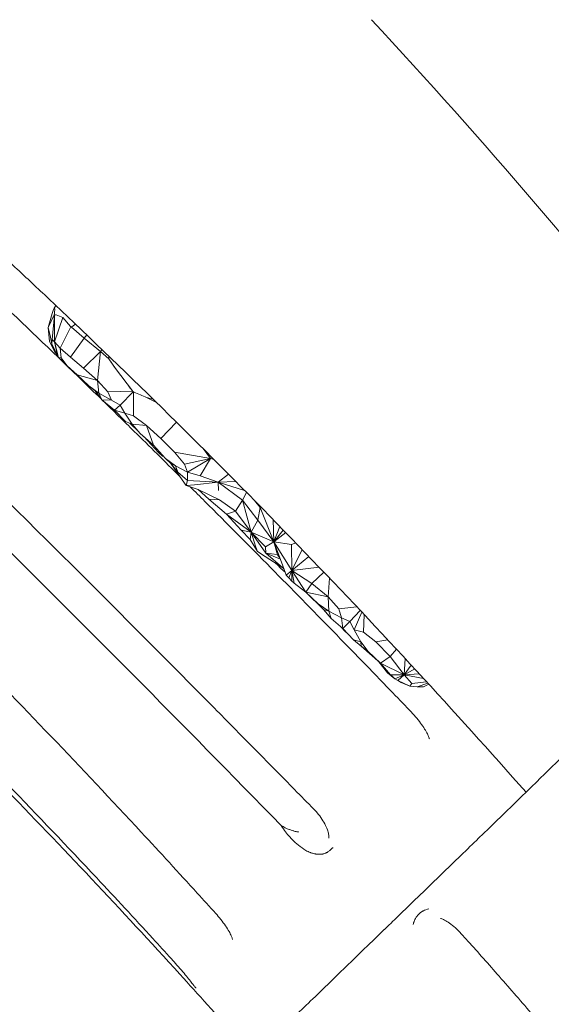
# Model space of a CAD drawing. Units: millimetres. Extents: x 38636 to 153535, y -3073 to 10955.
# Drawn here: x 42016 to 42209, y 2559 to 2916 of the extents above; entities that cross this region are included whole.
import ezdxf

# ---------------------------------------------------------------- set-up
doc = ezdxf.new("R2010")
doc.units = ezdxf.units.MM

# ---------------------------------------------------------------- blocks, each defined once
blk = doc.blocks.new('A$C2554226A')
at = {"color": 0, "linetype": 'Continuous', "lineweight": 0}
for p, q in [((69575.42, 46061.94), (69574.75, 46061.1)), ((69574.92, 46059.39), (69574.99, 46060.84)), ((69573.98, 46059.11), (69572.57, 46054.06)), ((69574.8, 46058.63), (69572.57, 46054.06)), ((69574.03, 46049.63), (69574.87, 46058.53)), ((69574.89, 46058.5), (69574.88, 46048.88)), ((69577.87, 46057.69), (69574.88, 46048.88)), ((69575.47, 46058.6), (69577.87, 46057.69)), ((69580.73, 46054.42), (69577.87, 46057.69)), ((69572.57, 46054.06), (69573.32, 46051.09)), ((69572.57, 46054.06), (69572.76, 46051.45)), ((69576.94, 46046.52), (69580.81, 46054.21)), ((69580.98, 46054.17), (69585.62, 46050.17)), ((69573.06, 46048.89), (69572.76, 46051.45)), ((69573.93, 46048.12), (69573.32, 46051.09)), ((69573.93, 46048.12), (69574.03, 46049.63)), ((69574.88, 46048.88), (69574.03, 46049.63)), ((69585.62, 46050.17), (69580.7, 46043.21)), ((69585.62, 46050.17), (69586.6, 46051.31)), ((69591.53, 46045.34), (69585.62, 46050.17)), ((69575.05, 46045.16), (69573.06, 46048.89)), ((69573.06, 46048.89), (69575.27, 46044.66)), ((69575.05, 46045.16), (69573.93, 46048.12)), ((69573.93, 46048.12), (69575.96, 46043.77)), ((69576.94, 46046.52), (69574.88, 46048.88)), ((69574.88, 46048.88), (69575.96, 46043.77)), ((69576.32, 46043.16), (69574.88, 46048.88)), ((69576.94, 46046.52), (69580.7, 46043.21)), ((69577.23, 46043.04), (69576.94, 46046.52)), ((69592.13, 46046), (69591.53, 46045.34)), ((69575.27, 46044.66), (69575.05, 46045.16)), ((69575.91, 46043.87), (69575.05, 46045.16)), ((69575.42, 46044.61), (69575.27, 46044.66)), ((69575.96, 46043.77), (69576.32, 46043.16)), ((69577.23, 46043.04), (69576.32, 46043.16)), ((69576.32, 46043.16), (69578.87, 46040.86)), ((69577.23, 46043.04), (69579.41, 46040.14)), ((69580.7, 46043.21), (69585.43, 46039.23)), ((69585.43, 46039.23), (69591.53, 46045.34)), ((69590.41, 46034.84), (69591.53, 46045.34)), ((69591.53, 46045.34), (69594.57, 46042.7)), ((69594.61, 46043.62), (69594.57, 46042.7)), ((69594.58, 46042.7), (69594.57, 46042.7)), ((69596.98, 46039.18), (69594.57, 46042.7)), ((69583.06, 46036.87), (69579.41, 46040.14)), ((69590.41, 46034.84), (69585.43, 46039.23)), ((69603.11, 46031.05), (69596.98, 46039.18)), ((69590.41, 46034.84), (69583.06, 46036.87)), ((69587.28, 46032.92), (69583.06, 46036.87)), ((69590.97, 46030.24), (69587.28, 46032.92)), ((69587.28, 46032.92), (69589.6, 46031.09)), ((69590.41, 46034.84), (69594.23, 46030.74)), ((69590.41, 46034.84), (69590.97, 46030.24)), ((69589.42, 46031.24), (69589.67, 46031)), ((69589.6, 46031.09), (69590.97, 46030.24)), ((69592.04, 46027.78), (69589.6, 46031.09)), ((69595.5, 46027.63), (69590.97, 46030.24)), ((69590.97, 46030.24), (69592.04, 46027.78)), ((69594.23, 46030.74), (69603.22, 46030.9)), ((69595.5, 46027.63), (69594.23, 46030.74)), ((69598.7, 46025.89), (69603.42, 46030.73)), ((69603.11, 46031.05), (69603.22, 46030.9)), ((69603.24, 46030.89), (69603.22, 46030.9)), ((69603.34, 46030.81), (69603.22, 46030.9)), ((69603.36, 46030.8), (69603.34, 46030.81)), ((69603.34, 46030.81), (69603.42, 46030.73)), ((69603.43, 46030.72), (69603.42, 46030.73)), ((69603.5, 46030.68), (69603.59, 46030.61)), ((69603.6, 46030.59), (69603.59, 46030.61)), ((69603.59, 46021.97), (69603.59, 46030.61)), ((69608.31, 46028.59), (69611.83, 46026.87)), ((69595.5, 46027.63), (69592.04, 46027.78)), ((69596.64, 46023.98), (69592.04, 46027.78)), ((69595.5, 46027.63), (69598.7, 46025.89)), ((69598.7, 46025.89), (69596.64, 46023.98)), ((69600.41, 46022.95), (69598.7, 46025.89)), ((69596.64, 46023.98), (69600.41, 46022.95)), ((69596.64, 46023.98), (69600.62, 46019.96)), ((69600.41, 46022.95), (69603.59, 46021.97)), ((69600.41, 46022.95), (69603.1, 46018.9)), ((69603.59, 46021.97), (69608.19, 46018.49)), ((69603.1, 46018.9), (69600.62, 46019.96)), ((69602.17, 46019.3), (69605.38, 46016.29)), ((69608.19, 46018.49), (69603.1, 46018.9)), ((69603.1, 46018.9), (69605.98, 46015.6)), ((69608.19, 46018.49), (69613.41, 46013.71)), ((69610.77, 46011.29), (69608.19, 46018.49)), ((69613.41, 46013.71), (69619.1, 46019.71)), ((69605.98, 46015.6), (69610.77, 46011.29)), ((69607.38, 46014.35), (69608.64, 46012.99)), ((69608.64, 46012.99), (69608.79, 46013.08)), ((69612.55, 46008.65), (69608.64, 46012.99)), ((69615.15, 46006.5), (69610.77, 46011.29)), ((69618.44, 46008.81), (69613.41, 46013.71)), ((69613.16, 46008.68), (69612.55, 46008.65)), ((69612.55, 46008.65), (69614.05, 46007.41)), ((69614.21, 46007.53), (69614.05, 46007.41)), ((69614.05, 46007.41), (69614.38, 46007.34)), ((69631.42, 46006.53), (69618.44, 46008.81)), ((69618.44, 46008.81), (69622.08, 46004.5)), ((69631.42, 46006.53), (69628.79, 46010.08)), ((69618.78, 46003.89), (69615.15, 46006.5)), ((69617.07, 46004.7), (69615.15, 46006.5)), ((69618.78, 46003.89), (69617.07, 46004.7)), ((69617.07, 46004.7), (69619.67, 46001.52)), ((69621.22, 45998.79), (69617.07, 46004.7)), ((69623.1, 46001.51), (69618.78, 46003.89)), ((69618.78, 46003.89), (69619.67, 46001.52)), ((69622.08, 46004.5), (69631.42, 46006.53)), ((69623.1, 46001.51), (69622.08, 46004.5)), ((69631.42, 46006.53), (69623.1, 46001.51)), ((69627.69, 46000.25), (69631.42, 46006.53)), ((69632.75, 46006.12), (69631.42, 46006.53)), ((69619.67, 46001.52), (69623.12, 45998.54)), ((69623.1, 46001.51), (69627.69, 46000.25)), ((69623.12, 45998.54), (69623.1, 46001.51)), ((69634.3, 45997.96), (69627.69, 46000.25)), ((69638.01, 46000.83), (69634.3, 45997.96)), ((69622.7, 45996.71), (69621.22, 45998.79)), ((69623.12, 45998.54), (69622.7, 45996.71)), ((69622.7, 45996.71), (69625.64, 45996.98)), ((69627, 45995.24), (69622.7, 45996.71)), ((69634.3, 45997.96), (69623.12, 45998.54)), ((69625.64, 45996.98), (69634.3, 45997.96)), ((69634.3, 45997.96), (69640.67, 45998.15)), ((69643.86, 45994.92), (69634.3, 45997.96)), ((69634.3, 45997.96), (69643.1, 45991.35)), ((69634.3, 45997.96), (69634.35, 45994.93)), ((69627, 45995.24), (69634.74, 45991.54)), ((69630.86, 45991.71), (69627, 45995.24)), ((69643.1, 45991.35), (69644.54, 45994.23)), ((69634.74, 45991.54), (69630.86, 45991.71)), ((69630.86, 45991.71), (69637.27, 45986.34)), ((69634.74, 45991.54), (69640.53, 45987.38)), ((69643.1, 45991.35), (69640.53, 45987.38)), ((69643.1, 45991.35), (69648.62, 45984.13)), ((69646.19, 45979.77), (69643.1, 45991.35)), ((69647.46, 45991.25), (69649.52, 45988.7)), ((69649.52, 45989.16), (69649.52, 45988.7)), ((69649.52, 45988.7), (69649.86, 45988.81)), ((69637.27, 45986.34), (69640.53, 45987.38)), ((69637.27, 45986.34), (69646.19, 45979.77)), ((69642.58, 45980.51), (69637.27, 45986.34)), ((69640.53, 45987.38), (69646.19, 45979.77)), ((69649.52, 45988.7), (69648.62, 45984.13)), ((69654.5, 45976.29), (69649.52, 45988.7)), ((69648.62, 45984.13), (69646.19, 45979.77)), ((69654.5, 45976.29), (69648.62, 45984.13)), ((69654.18, 45984.39), (69654.5, 45976.29)), ((69654.5, 45976.29), (69656.6, 45981.9)), ((69642.58, 45980.51), (69645.93, 45977.14)), ((69646.19, 45979.77), (69642.58, 45980.51)), ((69646.19, 45979.77), (69645.93, 45977.14)), ((69654.5, 45976.29), (69646.19, 45979.77)), ((69646.19, 45979.77), (69651.48, 45974.43)), ((69651.6, 45972.21), (69646.19, 45979.77)), ((69647.76, 45974.74), (69646.19, 45979.77)), ((69657.9, 45980.57), (69654.5, 45976.29)), ((69658.76, 45979.68), (69654.5, 45976.29)), ((69648.5, 45972.78), (69645.93, 45977.14)), ((69648.5, 45972.78), (69647.76, 45974.74)), ((69651.48, 45974.43), (69654.5, 45976.29)), ((69660.82, 45975.28), (69654.5, 45976.29)), ((69661.03, 45965.84), (69654.5, 45976.29)), ((69654.5, 45976.29), (69657.61, 45967.92)), ((69655.75, 45971.52), (69654.5, 45976.29)), ((69662.44, 45975.88), (69660.82, 45975.28)), ((69661.03, 45965.84), (69660.82, 45975.28)), ((69648.5, 45972.78), (69651.27, 45970.93)), ((69651.48, 45974.43), (69651.6, 45972.21)), ((69657.77, 45966.82), (69651.6, 45972.21)), ((69655.72, 45971.64), (69651.6, 45972.21)), ((69651.6, 45972.21), (69656.85, 45969.98)), ((69656.67, 45970.44), (69655.75, 45971.52)), ((69661.03, 45965.84), (69664.73, 45973.51)), ((69667.13, 45971.02), (69661.03, 45965.84)), ((69651.27, 45970.93), (69657.77, 45966.82)), ((69655.76, 45967.89), (69655.12, 45968.49)), ((69657.06, 45966.66), (69655.76, 45967.89)), ((69658.91, 45964.16), (69657.61, 45967.92)), ((69657.06, 45966.66), (69658.52, 45965.29)), ((69657.77, 45966.82), (69658.1, 45966.5)), ((69657.77, 45966.82), (69658.05, 45966.65)), ((69661.03, 45965.84), (69658.91, 45964.16)), ((69659.85, 45963.18), (69658.91, 45964.16)), ((69661.03, 45965.84), (69659.85, 45963.18)), ((69670.89, 45967.1), (69661.03, 45965.84)), ((69661.03, 45965.84), (69668.22, 45961.19)), ((69661.03, 45965.84), (69666.06, 45958.05)), ((69661.78, 45961.29), (69661.03, 45965.84)), ((69661.03, 45965.84), (69661.03, 45962.05)), ((69668.22, 45961.19), (69672.62, 45965.3)), ((69661.03, 45962.05), (69659.85, 45963.18)), ((69661.03, 45962.05), (69661.78, 45961.29)), ((69661.78, 45961.29), (69666.06, 45958.05)), ((69666.06, 45958.05), (69668.22, 45961.19)), ((69674.13, 45956.34), (69668.22, 45961.19)), ((69674.13, 45956.34), (69674.72, 45963.09)), ((69674.13, 45956.34), (69666.06, 45958.05)), ((69670.6, 45953.74), (69666.06, 45958.05)), ((69672.52, 45951.8), (69666.06, 45958.05)), ((69674.43, 45951.11), (69670.6, 45953.74)), ((69670.6, 45953.74), (69672.52, 45951.8)), ((69674.13, 45956.34), (69677.99, 45951.97)), ((69674.13, 45956.34), (69674.43, 45951.11)), ((69672.52, 45951.8), (69674.43, 45951.11)), ((69675.3, 45948.51), (69672.52, 45951.8)), ((69674.68, 45949.19), (69673.97, 45950.09)), ((69674.43, 45951.11), (69679.02, 45948.76)), ((69674.43, 45951.11), (69675.3, 45948.51)), ((69677.99, 45951.97), (69684.59, 45952.7)), ((69679.02, 45948.76), (69677.99, 45951.97)), ((69682.07, 45947.36), (69685.84, 45951.37)), ((69686.41, 45950.77), (69683.63, 45944.37)), ((69686.95, 45943.51), (69687.23, 45949.89)), ((69674.72, 45949.2), (69674.68, 45949.19)), ((69674.68, 45949.19), (69674.85, 45949.04)), ((69679.49, 45944.85), (69675.3, 45948.51)), ((69679.02, 45948.76), (69682.07, 45947.36)), ((69679.49, 45944.85), (69679.02, 45948.76)), ((69682.07, 45947.36), (69679.49, 45944.85)), ((69683.63, 45944.37), (69682.07, 45947.36)), ((69680.51, 45943.63), (69678.77, 45945.48)), ((69679.49, 45944.85), (69683.33, 45940.79)), ((69680.51, 45943.63), (69681.06, 45943.19)), ((69683.63, 45944.37), (69686.95, 45943.51)), ((69686.08, 45940.01), (69683.63, 45944.37)), ((69691.53, 45940.04), (69686.95, 45943.51)), ((69686.08, 45940.01), (69683.33, 45940.79)), ((69683.33, 45940.79), (69686.2, 45938.48)), ((69686.08, 45940.01), (69688.73, 45936.46)), ((69686.08, 45940.01), (69686.2, 45938.48)), ((69695.81, 45940.74), (69691.53, 45940.04)), ((69691.53, 45940.04), (69696.69, 45934.66)), ((69686.2, 45938.48), (69688.73, 45936.46)), ((69686.2, 45938.48), (69693.15, 45932.26)), ((69693.15, 45932.26), (69688.73, 45936.46)), ((69696.69, 45934.66), (69698.92, 45937.41)), ((69692.46, 45932.88), (69692.65, 45932.68)), ((69695.76, 45928.78), (69692.57, 45932.78)), ((69693.15, 45932.26), (69696.69, 45934.66)), ((69701.76, 45928.02), (69693.15, 45932.26)), ((69696.81, 45928.06), (69693.15, 45932.26)), ((69701.76, 45928.02), (69696.69, 45934.66)), ((69701.76, 45928.02), (69702.07, 45934.01)), ((69696.81, 45928.06), (69695.76, 45928.78)), ((69695.76, 45928.78), (69698.39, 45926.6)), ((69704.32, 45931.57), (69701.76, 45928.02)), ((69701.76, 45928.02), (69705.58, 45930.21)), ((69701.76, 45928.02), (69707.22, 45928.43)), ((69696.81, 45928.06), (69701.76, 45928.02)), ((69696.92, 45927.99), (69696.81, 45928.06)), ((69701.76, 45928.02), (69696.92, 45927.99)), ((69696.92, 45927.99), (69698.39, 45926.6)), ((69701.76, 45928.02), (69698.39, 45926.6)), ((69698.39, 45926.6), (69699.43, 45925.99)), ((69701.76, 45928.02), (69699.43, 45925.99)), ((69699.43, 45925.99), (69703.83, 45923.96)), ((69699.65, 45925.88), (69699.43, 45925.99)), ((69699.65, 45925.88), (69700.66, 45925.32)), ((69700.66, 45925.32), (69703.83, 45923.96)), ((69708.76, 45926.77), (69701.76, 45928.02)), ((69704.52, 45924.93), (69701.76, 45928.02)), ((69703.83, 45923.96), (69704.52, 45924.93)), ((69704.52, 45924.93), (69709.89, 45925.53)), ((69706.45, 45923.72), (69710.4, 45924.98)), ((69710.71, 45924.64), (69708.73, 45923.69)), ((69703.83, 45923.96), (69706.45, 45923.72)), ((69708.73, 45923.69), (69706.45, 45923.72)), ((69759.08, 45898.3), (69753.14, 45892.47))]:
    blk.add_line(p, q, dxfattribs=at)
blk.add_arc((68081.98, 44671.27), 2195.11, 38.23262, 42.90479, dxfattribs=at)
at = {"color": 0, "linetype": 'Continuous', "lineweight": 0, "extrusion": (0, 0, -1)}
for centre, major_axis, ratio, start_param, end_param in [((69529.39, 45918.61), (-45.39, -142.5), 0.005911, 2.971913, 3.173534), ((69563.9, 45962.35), (-10.09, -96.74), 0.1012, -3.053628, -3.048684), ((69573.98, 46043.9), (-2.98, -14.42), 0.499591, -2.485262, -2.46856), ((69295.93, 45662.17), (-291.41, -394.48), 0.048464, 2.988028, 3.004997), ((69285.55, 45649.18), (-301.68, -407.47), 0.046763, 3.008201, 3.016504), ((69598.66, 46033.87), (94.09, -58.03), 0.001553, 1.51818, 1.519033), ((69601.86, 46031.64), (-58.66, 30.53), 0.001858, -1.60388, -1.601524), ((69598.17, 46033.52), (-108.97, 46.11), 0.004958, -1.665942, -1.624019), ((69597.27, 46032.13), (118.41, -27.56), 0.007797, 1.456024, 1.475707)]:
    blk.add_ellipse(centre, major_axis=major_axis, ratio=ratio, start_param=start_param, end_param=end_param, dxfattribs=at)
at = {"color": 0, "linetype": 'Continuous', "lineweight": 0}
for centre, major_axis, ratio, start_param, end_param in [((69527.85, 45916.69), (-47.01, -144.35), 0.025945, 3.096467, 3.163263), ((69527.85, 45916.69), (-47.01, -144.35), 0.025945, 2.966755, 2.998402), ((69566.86, 45953.76), (7.58, 104.89), 0.143288, -0.02943, -0.027668), ((69561.6, 45912.57), (-13.75, -149.29), 0.005478, -2.930954, -2.929475), ((69560.02, 45961.79), (14.03, 97.23), 0.102292, -0.090251, -0.087168), ((69536.83, 45927.93), (39.76, 130.56), 0.140642, 0.057356, 0.08478), ((69556.64, 45988.65), (25.25, 65.24), 0.323589, 0.042024, 0.048197), ((69588.08, 46028.34), (13.44, 311.58), 0.018861, -1.523904, -1.520958), ((69598.95, 46034.68), (-67.73, 98.91), 0.007691, -1.530648, -1.494915), ((69599.38, 46034.78), (68.21, -90.45), 0.006506, 1.524525, 1.614441), ((69599.45, 46034.64), (-68.46, 87.75), 0.006104, -1.618321, -1.616615), ((69598.34, 46034.58), (-91.84, 71.77), 0.000988, -1.624755, -1.623468), ((69600.16, 46033.34), (-71.7, 61.77), 0.001729, -1.617325, -1.616075)]:
    blk.add_ellipse(centre, major_axis=major_axis, ratio=ratio, start_param=start_param, end_param=end_param, dxfattribs=at)
for points, knots in [([(69647.07, 45789.68), (69644.86, 45792.18), (69642.65, 45794.67), (69633.78, 45804.63), (69627.09, 45812.06), (69609.79, 45831.08), (69599.11, 45842.61), (69577.56, 45865.48), (69566.68, 45876.83), (69544.74, 45899.32), (69533.67, 45910.47), (69511.34, 45932.59), (69500.08, 45943.55), (69477.37, 45965.27), (69465.92, 45976.03), (69442.84, 45997.36), (69431.21, 46007.92), (69407.76, 46028.85), (69395.94, 46039.21), (69372.14, 46059.72), (69360.14, 46069.88), (69335.99, 46089.97), (69323.82, 46099.92), (69299.32, 46119.6), (69286.98, 46129.33), (69262.14, 46148.58), (69249.63, 46158.1), (69224.46, 46176.92), (69211.8, 46186.22), (69186.3, 46204.6), (69173.48, 46213.67), (69147.67, 46231.61), (69134.69, 46240.46), (69108.58, 46257.95), (69095.45, 46266.58), (69069.03, 46283.61), (69055.75, 46292.01), (69029.05, 46308.58), (69015.63, 46316.75), (68988.64, 46332.85), (68975.08, 46340.79), (68957.92, 46350.63), (68954.39, 46352.64), (68950.86, 46354.65)], [0, 0, 0, 0, 10.000016, 10.000016, 40.000454, 40.000454, 87.139475, 87.139475, 134.27762, 134.27762, 181.415766, 181.415766, 228.5541, 228.5541, 275.692732, 275.692732, 322.831702, 322.831702, 369.970997, 369.970997, 417.11056, 417.11056, 464.250302, 464.250302, 511.390115, 511.390115, 558.529882, 558.529882, 605.669493, 605.669493, 652.808852, 652.808852, 699.947896, 699.947896, 747.0866, 747.0866, 794.224993, 794.224993, 841.363167, 841.363167, 888.501292, 888.501292, 900.698938, 900.698938, 900.698938, 900.698938]), ([(69591.88, 46027.99), (69586.65, 46033.09), (69581.4, 46038.17), (69566.17, 46052.84), (69556.15, 46062.38), (69535.24, 46082.03), (69524.35, 46092.13), (69501.82, 46112.7), (69490.18, 46123.16), (69466.65, 46143.93), (69454.76, 46154.25), (69431.33, 46174.17), (69419.8, 46183.8), (69397.4, 46202.13), (69386.54, 46210.85), (69365.48, 46227.44), (69355.29, 46235.31), (69335.46, 46250.35), (69325.83, 46257.52), (69307.01, 46271.27), (69297.83, 46277.86), (69279.81, 46290.53), (69270.99, 46296.63), (69253.64, 46308.39), (69245.11, 46314.06), (69227.55, 46325.51), (69218.51, 46331.29), (69209.43, 46336.96)], [159.022964, 159.022964, 159.022964, 159.022964, 180.953773, 180.953773, 222.460633, 222.460633, 267.05229, 267.05229, 314.028974, 314.028974, 361.278697, 361.278697, 406.349528, 406.349528, 448.135697, 448.135697, 486.772631, 486.772631, 522.79618, 522.79618, 556.713694, 556.713694, 588.925837, 588.925837, 619.737605, 619.737605, 652.05921, 652.05921, 652.05921, 652.05921]), ([(69617.33, 45825), (69615.09, 45827.47), (69612.84, 45829.93), (69603.83, 45839.75), (69597.03, 45847.08), (69579.55, 45865.73), (69568.81, 45877), (69547.09, 45899.41), (69536.11, 45910.54), (69513.92, 45932.68), (69502.7, 45943.68), (69480.03, 45965.53), (69468.58, 45976.38), (69445.48, 45997.91), (69433.82, 46008.58), (69410.34, 46029.71), (69398.51, 46040.17), (69374.7, 46060.86), (69362.72, 46071.09), (69338.64, 46091.3), (69326.54, 46101.27), (69302.24, 46120.96), (69290.03, 46130.66), (69265.55, 46149.79), (69253.28, 46159.21), (69228.66, 46177.76), (69216.33, 46186.89), (69191.62, 46204.85), (69179.24, 46213.68), (69154.46, 46231.05), (69142.05, 46239.58), (69117.22, 46256.35), (69104.79, 46264.58), (69079.92, 46280.75), (69067.48, 46288.69), (69042.59, 46304.28), (69030.14, 46311.94), (69013.95, 46321.7), (69010.27, 46323.9), (69006.58, 46326.1)], [0, 0, 0, 0, 10.000017, 10.000017, 40.000471, 40.000471, 86.728532, 86.728532, 133.66595, 133.66595, 180.833296, 180.833296, 228.190151, 228.190151, 275.636618, 275.636618, 323.048111, 323.048111, 370.344005, 370.344005, 417.425002, 417.425002, 464.231791, 464.231791, 510.677349, 510.677349, 556.731007, 556.731007, 602.35158, 602.35158, 647.528009, 647.528009, 692.254609, 692.254609, 736.520891, 736.520891, 780.370383, 780.370383, 793.235594, 793.235594, 793.235594, 793.235594]), ([(69633.38, 45841.47), (69631.14, 45843.94), (69628.91, 45846.41), (69619.93, 45856.27), (69613.17, 45863.63), (69595.54, 45882.64), (69584.62, 45894.23), (69562.53, 45917.3), (69551.36, 45928.78), (69528.8, 45951.6), (69517.41, 45962.93), (69494.46, 45985.37), (69482.9, 45996.49), (69459.69, 46018.43), (69448.04, 46029.25), (69424.71, 46050.53), (69413.04, 46060.99), (69389.71, 46081.52), (69378.06, 46091.59), (69354.83, 46111.3), (69343.25, 46120.95), (69320.18, 46139.81), (69308.68, 46149.04), (69285.8, 46167.06), (69274.41, 46175.87), (69251.74, 46193.07), (69240.45, 46201.47), (69217.97, 46217.89), (69206.78, 46225.9), (69184.49, 46241.57), (69173.39, 46249.22), (69151.26, 46264.17), (69140.24, 46271.48), (69118.25, 46285.77), (69107.28, 46292.76), (69085.4, 46306.43), (69074.49, 46313.12), (69060.43, 46321.56), (69057.33, 46323.4), (69054.23, 46325.24)], [0, 0, 0, 0, 10.000016, 10.000016, 40.000431, 40.000431, 87.798076, 87.798076, 135.873414, 135.873414, 184.108833, 184.108833, 232.259263, 232.259263, 279.995161, 279.995161, 327.064691, 327.064691, 373.278952, 373.278952, 418.519277, 418.519277, 462.739167, 462.739167, 505.929797, 505.929797, 548.139857, 548.139857, 589.427364, 589.427364, 629.873357, 629.873357, 669.559801, 669.559801, 708.578645, 708.578645, 747.008988, 747.008988, 757.835582, 757.835582, 757.835582, 757.835582]), ([(69582.01, 46055.69), (69577.9, 46059.6), (69573.82, 46063.45), (69567.76, 46069.16), (69565.75, 46071.04), (69562.74, 46073.85), (69561.74, 46074.78), (69559.75, 46076.64), (69558.76, 46077.56), (69553.87, 46082.1), (69550.09, 46085.59), (69544.62, 46090.61), (69542.83, 46092.25), (69540.19, 46094.66), (69539.32, 46095.45), (69537.6, 46097.02), (69536.75, 46097.79), (69532.58, 46101.58), (69529.48, 46104.39), (69525.16, 46108.27), (69523.78, 46109.51), (69521.8, 46111.29), (69521.15, 46111.87), (69519.89, 46113), (69519.27, 46113.55), (69516.28, 46116.22), (69514.19, 46118.08), (69510.61, 46121.26), (69509.11, 46122.58), (69507.93, 46123.63)], [0, 0, 0, 0, 0.0168612, 0.0168612, 0.0252919, 0.0252919, 0.0295072, 0.0295072, 0.0337225, 0.0337225, 0.0505837, 0.0505837, 0.0590143, 0.0590143, 0.0632296, 0.0632296, 0.0674449, 0.0674449, 0.0843062, 0.0843062, 0.0927368, 0.0927368, 0.0969521, 0.0969521, 0.1011674, 0.1011674, 0.1180286, 0.1180286, 0.1348899, 0.1348899, 0.1348899, 0.1348899]), ([(69657.08, 45873.43), (69621.42, 45909.94), (69585.61, 45946.25), (69512.62, 46017.97), (69475.54, 46053.28), (69437.74, 46087.44)], [-30.632964, -30.632964, -30.632964, -30.632964, -15.300268, -15.300268, 0, 0, 0, 0]), ([(69745.99, 45885.45), (69732.95, 45900.23), (69719.74, 45914.86), (69693.02, 45943.83), (69679.51, 45958.16), (69638.52, 46000.72), (69610.57, 46028.5), (69582.01, 46055.69)], [0, 0, 0, 0, 0.0591449, 0.0591449, 0.1182897, 0.1182897, 0.2365795, 0.2365795, 0.2365795, 0.2365795]), ([(69639.07, 45909.68), (69636.73, 45912.05), (69634.39, 45914.42), (69625.02, 45923.89), (69617.99, 45930.99), (69601.91, 45947.16), (69592.86, 45956.23), (69574.17, 45974.83), (69564.54, 45984.37), (69544.53, 46004.02), (69534.15, 46014.13), (69518.14, 46029.55), (69512.56, 46034.91), (69506.95, 46040.25)], [0, 0, 0, 0, 10.000042, 10.000042, 40.001063, 40.001063, 78.433235, 78.433235, 119.101031, 119.101031, 162.575631, 162.575631, 185.804341, 185.804341, 185.804341, 185.804341]), ([(69620.43, 45999.91), (69614.9, 46005.4), (69609.35, 46010.89), (69600.01, 46020.06), (69596.23, 46023.76), (69592.44, 46027.45)], [118.97747, 118.97747, 118.97747, 118.97747, 142.381852, 142.381852, 158.245475, 158.245475, 158.245475, 158.245475]), ([(69703.73, 45915.2), (69701.43, 45917.59), (69699.12, 45919.98), (69689.89, 45929.54), (69682.95, 45936.69), (69668.47, 45951.53), (69660.94, 45959.21), (69645.42, 45974.92), (69637.43, 45982.95), (69627.66, 45992.71), (69625.9, 45994.47), (69624.14, 45996.22)], [0, 0, 0, 0, 10.000084, 10.000084, 40.002127, 40.002127, 72.302108, 72.302108, 106.295399, 106.295399, 113.748991, 113.748991, 113.748991, 113.748991]), ([(69710.9, 45904.82), (69710.9, 45904.82), (69710.89, 45904.85), (69710.86, 45905), (69710.81, 45905.2), (69710.59, 45905.78), (69710.41, 45906.19), (69709.9, 45907.18), (69709.57, 45907.77), (69708.75, 45909.06), (69708.25, 45909.79), (69707.14, 45911.29), (69706.51, 45912.08), (69705.17, 45913.65), (69704.46, 45914.44), (69703.73, 45915.2)], [6.105747, 6.105747, 6.105747, 6.105747, 7.119266, 7.119266, 9.175981, 9.175981, 11.691637, 11.691637, 14.471796, 14.471796, 17.458535, 17.458535, 20.561254, 20.561254, 23.714607, 23.714607, 23.714607, 23.714607]), ([(69668.98, 45879.32), (69666.65, 45881.69), (69664.32, 45884.06), (69654.36, 45894.18), (69646.72, 45901.93), (69639.07, 45909.68)], [0, 0, 0, 0, 10.000056, 10.000056, 42.689396, 42.689396, 42.689396, 42.689396]), ([(69745.99, 45885.45), (69745.99, 45885.45), (69746.04, 45885.49), (69746.22, 45885.67), (69746.37, 45885.82), (69746.92, 45886.36), (69747.44, 45886.87), (69748.74, 45888.14), (69749.5, 45888.9), (69750.8, 45890.17), (69751.27, 45890.64), (69752.21, 45891.56), (69752.67, 45892.01), (69753.14, 45892.47)], [-1.574985, -1.574985, -1.574985, -1.574985, -1.380511, -1.380511, -1.173808, -1.173808, -0.787827, -0.787827, -0.401664, -0.401664, -0.194732, -0.194732, 0, 0, 0, 0]), ([(69698.82, 45839.78), (69700.92, 45841.81), (69703, 45843.82), (69709.14, 45849.77), (69711.41, 45851.97), (69720.14, 45860.42), (69724.72, 45864.85), (69738.96, 45878.64), (69743.63, 45883.16), (69745.99, 45885.45)], [-14.751936, -14.751936, -14.751936, -14.751936, -11.467801, -11.467801, -9.581941, -9.581941, -6.869436, -6.869436, -0.000106, -0.000106, -0.000106, -0.000106]), ([(69674.39, 45868.82), (69674.39, 45868.82), (69674.4, 45868.85), (69674.44, 45869.07), (69674.46, 45869.41), (69674.34, 45870.3), (69674.22, 45870.83), (69673.85, 45872.02), (69673.57, 45872.71), (69672.86, 45874.16), (69672.42, 45874.94), (69671.4, 45876.48), (69670.82, 45877.25), (69669.81, 45878.45), (69669.4, 45878.89), (69668.98, 45879.32)], [3.652586, 3.652586, 3.652586, 3.652586, 5.236425, 5.236425, 8.58936, 8.58936, 11.484597, 11.484597, 14.461579, 14.461579, 17.446413, 17.446413, 20.372749, 20.372749, 22.16243, 22.16243, 22.16243, 22.16243]), ([(69657.08, 45873.43), (69658.01, 45872.81), (69659, 45872.32), (69660.03, 45871.93), (69660.06, 45871.92), (69660.09, 45871.91), (69660.12, 45871.9), (69660.35, 45871.81), (69660.58, 45871.73), (69660.81, 45871.66), (69661.07, 45871.58), (69661.32, 45871.5), (69661.58, 45871.43), (69661.63, 45871.41), (69661.69, 45871.4), (69661.75, 45871.38), (69662.02, 45871.31), (69662.3, 45871.24), (69662.58, 45871.18), (69662.72, 45871.15), (69662.86, 45871.12), (69663, 45871.09), (69663.02, 45871.09), (69663.03, 45871.09), (69663.05, 45871.08), (69663.17, 45871.06), (69663.3, 45871.04), (69663.42, 45871.01)], [0, 0, 0, 0, 0.00330286, 0.00330286, 0.00330286, 0.00340031, 0.00340031, 0.00340031, 0.004132775, 0.004132775, 0.004132775, 0.00492691, 0.00492691, 0.00492691, 0.005100465, 0.005100465, 0.005100465, 0.005950543, 0.005950543, 0.005950543, 0.006375582, 0.006375582, 0.006375582, 0.006429557, 0.006429557, 0.006429557, 0.00680062, 0.00680062, 0.00680062, 0.00680062]), ([(69666.06, 45864.35), (69665.17, 45864.9), (69664.26, 45865.55), (69662.61, 45866.91), (69661.87, 45867.58), (69660.81, 45868.66), (69660.45, 45869.04), (69659.33, 45870.29), (69658.19, 45871.66), (69657.08, 45873.43)], [0, 0, 0, 0, 0.367707, 0.367707, 0.669003, 0.669003, 0.822599, 0.822599, 1.173298, 1.173298, 1.173298, 1.173298]), ([(69676.04, 45865.24), (69676.02, 45865.26), (69676, 45865.28), (69675.98, 45865.29), (69675.96, 45865.3), (69675.94, 45865.31), (69675.93, 45865.32), (69675.89, 45865.33), (69675.87, 45865.33), (69675.84, 45865.32), (69675.79, 45865.31), (69675.75, 45865.29), (69675.71, 45865.27), (69675.64, 45865.22), (69675.58, 45865.16), (69675.51, 45865.1), (69675.47, 45865.06), (69675.44, 45865.02), (69675.4, 45864.98), (69675.32, 45864.89), (69675.24, 45864.81), (69675.15, 45864.72), (69674.91, 45864.47), (69674.66, 45864.23), (69674.38, 45864.02), (69674.38, 45864.02), (69674.38, 45864.02), (69674.38, 45864.01), (69674.19, 45863.88), (69674, 45863.75), (69673.79, 45863.63), (69673.68, 45863.57), (69673.58, 45863.52), (69673.46, 45863.47), (69673.36, 45863.42), (69673.25, 45863.37), (69673.14, 45863.33), (69672.91, 45863.25), (69672.67, 45863.17), (69672.41, 45863.11), (69672.39, 45863.11), (69672.38, 45863.1), (69672.36, 45863.1), (69672.25, 45863.07), (69672.14, 45863.05), (69672.02, 45863.03), (69671.89, 45863.01), (69671.75, 45862.99), (69671.61, 45862.98), (69671.05, 45862.92), (69670.44, 45862.94), (69669.78, 45863.04), (69669.7, 45863.05), (69669.63, 45863.06), (69669.56, 45863.07), (69669.3, 45863.12), (69669.02, 45863.18), (69668.75, 45863.25), (69668.57, 45863.3), (69668.38, 45863.35), (69668.2, 45863.41), (69668.09, 45863.45), (69667.99, 45863.49), (69667.88, 45863.52), (69667.8, 45863.55), (69667.72, 45863.58), (69667.64, 45863.61), (69667.13, 45863.81), (69666.61, 45864.05), (69666.06, 45864.35)], [0, 0, 0, 0, 0.00008072, 0.00008072, 0.00008072, 0.00016144, 0.00016144, 0.00016144, 0.00032288, 0.00032288, 0.00032288, 0.00064577, 0.00064577, 0.00064577, 0.00129154, 0.00129154, 0.00129154, 0.00170616, 0.00170616, 0.00170616, 0.00258307, 0.00258307, 0.00258307, 0.00516614, 0.00516614, 0.00516614, 0.00518566, 0.00518566, 0.00518566, 0.00689088, 0.00689088, 0.00689088, 0.00774921, 0.00774921, 0.00774921, 0.00856194, 0.00856194, 0.00856194, 0.01020982, 0.01020982, 0.01020982, 0.01033228, 0.01033228, 0.01033228, 0.01103321, 0.01103321, 0.01103321, 0.01185861, 0.01185861, 0.01185861, 0.01514857, 0.01514857, 0.01514857, 0.01549842, 0.01549842, 0.01549842, 0.01678014, 0.01678014, 0.01678014, 0.01760771, 0.01760771, 0.01760771, 0.01808149, 0.01808149, 0.01808149, 0.01843216, 0.01843216, 0.01843216, 0.02066448, 0.02066448, 0.02066448, 0.02066448]), ([(69705.04, 45837.52), (69705.09, 45837.72), (69705.14, 45837.91), (69705.23, 45838.18), (69705.26, 45838.27), (69705.31, 45838.41), (69705.33, 45838.45), (69705.35, 45838.51), (69705.36, 45838.54), (69705.38, 45838.58), (69705.38, 45838.6), (69705.46, 45838.8), (69705.54, 45838.97), (69705.66, 45839.22), (69705.7, 45839.3), (69705.78, 45839.47), (69705.82, 45839.55), (69706.04, 45839.95), (69706.24, 45840.25), (69706.55, 45840.67), (69706.66, 45840.8), (69706.83, 45841), (69706.88, 45841.06), (69707, 45841.18), (69707.06, 45841.24), (69707.36, 45841.54), (69707.61, 45841.76), (69708.01, 45842.05), (69708.15, 45842.14), (69708.36, 45842.26), (69708.44, 45842.31), (69708.54, 45842.37), (69708.58, 45842.39), (69708.65, 45842.42), (69708.69, 45842.44), (69709.03, 45842.61), (69709.34, 45842.74), (69710.01, 45842.96), (69710.37, 45843.05), (69710.74, 45843.12)], [0, 0, 0, 0, 0.0625, 0.0625, 0.09375, 0.09375, 0.109375, 0.109375, 0.1171875, 0.1171875, 0.125, 0.125, 0.1875, 0.1875, 0.21875, 0.21875, 0.25, 0.25, 0.375, 0.375, 0.4375, 0.4375, 0.46875, 0.46875, 0.5, 0.5, 0.625, 0.625, 0.6875, 0.6875, 0.71875, 0.71875, 0.734375, 0.734375, 0.75, 0.75, 0.875, 0.875, 0.9999975, 0.9999975, 0.9999975, 0.9999975]), ([(69639.48, 45832.04), (69639.48, 45832.04), (69639.48, 45832.05), (69639.47, 45832.1), (69639.44, 45832.23), (69639.31, 45832.66), (69639.18, 45833), (69638.8, 45833.85), (69638.53, 45834.39), (69637.84, 45835.6), (69637.41, 45836.29), (69636.41, 45837.75), (69635.83, 45838.54), (69634.63, 45840.04), (69634.02, 45840.77), (69633.38, 45841.47)], [6.044164, 6.044164, 6.044164, 6.044164, 6.475488, 6.475488, 8.338924, 8.338924, 10.713237, 10.713237, 13.452062, 13.452062, 16.423214, 16.423214, 19.521498, 19.521498, 22.365508, 22.365508, 22.365508, 22.365508]), ([(69693.08, 45834.22), (69693.57, 45834.7), (69694.07, 45835.18), (69694.56, 45835.66), (69694.57, 45835.66), (69694.57, 45835.67), (69694.58, 45835.67), (69695.08, 45836.16), (69695.57, 45836.63), (69696.05, 45837.1), (69696.53, 45837.56), (69696.99, 45838.01), (69697.45, 45838.45), (69697.45, 45838.46), (69697.46, 45838.46), (69697.46, 45838.46), (69697.91, 45838.9), (69698.36, 45839.33), (69698.82, 45839.78)], [0, 0, 0, 0, 0.00461984, 0.00461984, 0.00461984, 0.00466003, 0.00466003, 0.00466003, 0.00932006, 0.00932006, 0.00932006, 0.01398008, 0.01398008, 0.01398008, 0.01402345, 0.01402345, 0.01402345, 0.01864011, 0.01864011, 0.01864011, 0.01864011]), ([(69722.49, 45834.11), (69721.79, 45834.88), (69721.06, 45835.6), (69719.62, 45836.9), (69718.9, 45837.48), (69717.57, 45838.43), (69716.95, 45838.81), (69715.93, 45839.35), (69715.51, 45839.52), (69715.03, 45839.68), (69714.91, 45839.7), (69714.91, 45839.7)], [0.008395, 0.008395, 0.008395, 0.008395, 3.168208, 3.168208, 6.324679, 6.324679, 9.379493, 9.379493, 12.275854, 12.275854, 14.570802, 14.570802, 14.570802, 14.570802]), ([(69647.76, 45790.35), (69648.17, 45790.74), (69649.19, 45791.73), (69655.24, 45797.59), (69658.45, 45800.7), (69666.23, 45808.23), (69670.79, 45812.64), (69683.29, 45824.74), (69690.23, 45831.46), (69693.08, 45834.22)], [-9.770787, -9.770787, -9.770787, -9.770787, -6.84046, -6.84046, -4.840572, -4.840572, -2.844928, -2.844928, 0, 0, 0, 0]), ([(69755.08, 45796.9), (69752.92, 45799.43), (69750.75, 45801.97), (69744.48, 45809.26), (69740.37, 45814.01), (69732.47, 45823.02), (69728.68, 45827.28), (69724.08, 45832.36), (69723.29, 45833.24), (69722.5, 45834.1)], [0, 0, 0, 0, 10.000607, 10.000607, 28.858275, 28.858275, 45.997398, 45.997398, 49.5587, 49.5587, 49.5587, 49.5587]), ([(69625.33, 45815.47), (69625.12, 45815.76), (69624.83, 45816.15), (69624.12, 45817.08), (69623.67, 45817.64), (69622.64, 45818.9), (69622.04, 45819.63), (69620.75, 45821.15), (69620.04, 45821.97), (69618.67, 45823.53), (69618, 45824.27), (69617.33, 45825)], [0, 0, 0, 0, 2.815055, 2.815055, 5.921907, 5.921907, 9.265242, 9.265242, 12.67075, 12.67075, 15.65638, 15.65638, 15.65638, 15.65638]), ([(69626.2, 45814.37), (69626.2, 45814.37), (69626.2, 45814.37), (69626.2, 45814.38), (69626.17, 45814.41), (69626.05, 45814.57), (69625.93, 45814.72), (69625.69, 45815.01), (69625.59, 45815.14), (69625.48, 45815.28)], [8.157452, 8.157452, 8.157452, 8.157452, 8.183727, 8.183727, 9.27357, 9.27357, 11.124245, 11.124245, 12.264587, 12.264587, 12.264587, 12.264587])]:
    blk.add_open_spline(points, degree=3, knots=knots, dxfattribs=at)
for points, weights in [([(69580.8, 46054.25), (69580.8, 46054.24), (69580.8, 46054.23), (69580.81, 46054.21)], [1, 0.999999844869, 0.999999844869, 1]), ([(69580.84, 46054.21), (69580.83, 46054.21), (69580.82, 46054.21), (69580.81, 46054.21)], [1, 0.999999765844, 0.999999765844, 1]), ([(69603.43, 46030.72), (69603.41, 46030.75), (69603.38, 46030.77), (69603.36, 46030.8)], [1, 0.999999922591, 0.999999922591, 1])]:
    blk.add_rational_spline(points, weights, degree=3, dxfattribs=at)
for points in [[(69722.5, 45834.1), (69722.5, 45834.1), (69722.5, 45834.1), (69722.5, 45834.1)], [(69625.33, 45815.47), (69625.38, 45815.4), (69625.43, 45815.34), (69625.48, 45815.28)]]:
    blk.add_open_spline(points, degree=3, dxfattribs=at)

msp = doc.modelspace()

# ---------------------------------------------------------------- linework, layer by layer
msp.add_open_spline([(39234.65, 3268.17), (39234.72, 5036.43), (38374.65, 7749.79), (40278.87, 10359.08), (43356.42, 11519.29), (45739.83, 7067.66), (50214.82, 7114.88), (53825.06, 9388.29), (55288.37, 5852.68), (54211.29, 2970.56), (54616.28, -3739.62), (49925.17, 312.38), (47838.82, -3304.29), (42815.39, -2129.99), (39226.57, 753.06), (39234.65, 3251.49), (39234.65, 3268.17)], degree=3, knots=[0, 0, 0, 0, 5299.923153, 7616.940899, 8998.03147, 14404.596826, 18506.766437, 21834.670409, 24285.189722, 27227.161458, 32508.775074, 35888.867005, 38590.227409, 42172.6423, 49615.886351, 49665.886351, 49665.886351, 49665.886351, 49665.886351])

# ---------------------------------------------------------------- block references
msp.add_blockref('A$C2554226A', (-27545.78, -43249.44))

doc.saveas('drawing.dxf')
